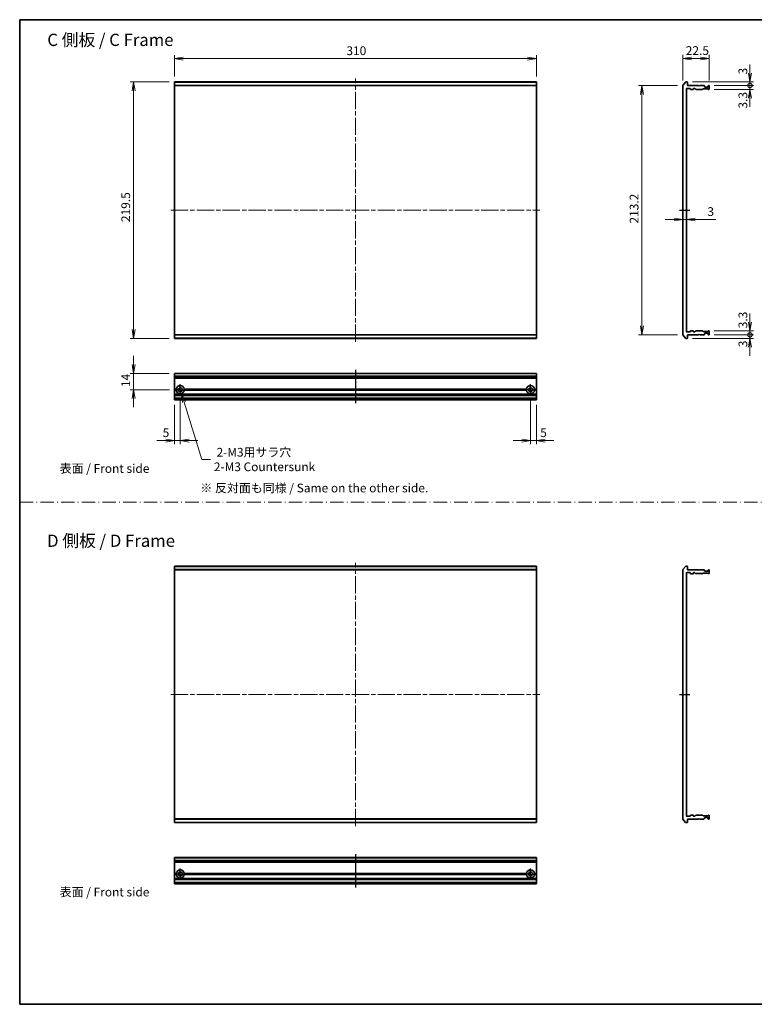
# Model space of a CAD drawing. Units: millimetres. Extents: x 36 to 8307, y 20 to 1425.
# Drawn here: x 2989 to 3618, y 20 to 863 of the extents above; entities that cross this region are included whole.
import ezdxf

# ---------------------------------------------------------------- set-up
doc = ezdxf.new("R2010")
doc.units = ezdxf.units.MM
doc.header["$LTSCALE"] = 2.5
for name, pattern in [('AM_ISO08W050', [18, 12, -1.5, 3, -1.5]), ('AM_ISO08W050x2', [9, 6, -0.75, 1.5, -0.75]), ('CHAIN', [0.3543, 0.2362, -0.0295, 0.0591, -0.0295]), ('DASH_DOT', [0.37, 0.24, -0.06, 0.01, -0.06])]:
    doc.linetypes.add(name, pattern=pattern)
doc.layers.get('Defpoints').update_dxf_attribs({"lineweight": 25})
for name, color, linetype, lineweight in [('AM_7', 4, 'AM_ISO08W050', 25), ('Border (ISO)', 7, 'Continuous', 35), ('Centerline (ISO)', 131, 'Continuous', 18), ('Dimension (ISO)', 7, 'Continuous', 18), ('Dimension (ISO) @ 1', 7, 'Continuous', 18), ('Sketch Geometry (ISO)', 7, 'Continuous', 18), ('Symbol (ISO)', 7, 'Continuous', 18), ('Visible (ISO)', 7, 'Continuous', 35), ('Visible Narrow (ISO)', 7, 'Continuous', 25)]:
    doc.layers.add(name, color=color, linetype=linetype, lineweight=lineweight)
doc.styles.add('Note Text (TK)', font='txt')
doc.dimstyles.new('Default - Method 1b (TK)', dxfattribs={"dimscale": 2.5, "dimtxt": 2.5, "dimasz": 2.5, "dimexe": 1, "dimexo": 1.5, "dimgap": 1, "dimtad": 1, "dimdsep": 46, "dimtxsty": 'Note Text (TK)', "dimblk": 'OPEN', "dimcen": 0.09, "dimdle": 5, "dimclrd": 100, "dimclre": 100, "dimclrt": 7, "dimadec": 1, "dimazin": 1, "dimtfac": 1, "dimtmove": 0, "dimatfit": 3, "dimldrblk": 'OPEN', "dimfxl": 1, "dimtolj": 1, "dimlwd": -1, "dimlwe": -1, "dimarcsym": 0})

# ---------------------------------------------------------------- blocks, each defined once
blk = doc.blocks.new('図面枠 tk図枠')
at = {"layer": 'Border (ISO)'}
for p, q in [((14.5, 289), (405.5, 289)), ((14.5, 289), (14.5, 8)), ((405.5, 289), (405.5, 8)), ((14.5, 8), (405.5, 8))]:
    blk.add_line(p, q, dxfattribs=at)
blk = doc.blocks.new('_Open')
at = {"color": 0, "linetype": 'ByBlock', "lineweight": -2}
for p, q in [((-1, 0.17), (0, 0)), ((-1, -0.17), (0, 0)), ((0, 0), (-1, 0))]:
    blk.add_line(p, q, dxfattribs=at)
blk = doc.blocks.new('*D114')
at = {"layer": 'Defpoints', "color": 0}
for p in [(3121.32, 809.78), (3086.32, 590.28), (3121.32, 590.28)]:
    blk.add_point(p, dxfattribs=at)
at = {"layer": 'Dimension (ISO)', "color": 100}
for p, q in [((3116.82, 809.78), (3083.32, 809.78)), ((3086.32, 802.28), (3086.32, 597.78)), ((3116.82, 590.28), (3083.32, 590.28))]:
    blk.add_line(p, q, dxfattribs=at)
at = {"layer": 'Dimension (ISO)', "color": 100, "xscale": 7.5, "yscale": 7.5, "zscale": 7.5}
for p, rotation in [((3086.32, 809.78), 90), ((3086.32, 590.28), 270)]:
    blk.add_blockref('_Open', p, dxfattribs=dict(at, rotation=rotation))
at = {"layer": 'Dimension (ISO)', "color": 7, "insert": (3079.57, 689.82), "char_height": 7.5, "attachment_point": 4, "rotation": 90, "style": 'Note Text (TK)'}
blk.add_mtext('\\A1;219.5', dxfattribs=at)
blk = doc.blocks.new('*D115')
at = {"layer": 'Defpoints', "color": 0}
for p in [(3431.32, 829.78), (3121.32, 809.89), (3431.32, 809.89)]:
    blk.add_point(p, dxfattribs=at)
at = {"layer": 'Dimension (ISO)', "color": 100}
for p, q in [((3121.32, 814.39), (3121.32, 832.78)), ((3128.82, 829.78), (3423.82, 829.78)), ((3431.32, 814.39), (3431.32, 832.78))]:
    blk.add_line(p, q, dxfattribs=at)
at = {"layer": 'Dimension (ISO)', "color": 100, "xscale": 7.5, "yscale": 7.5, "zscale": 7.5, "rotation": 180}
blk.add_blockref('_Open', (3121.32, 829.78), dxfattribs=at)
at = {"layer": 'Dimension (ISO)', "color": 100, "xscale": 7.5, "yscale": 7.5, "zscale": 7.5}
blk.add_blockref('_Open', (3431.32, 829.78), dxfattribs=at)
at = {"layer": 'Dimension (ISO)', "color": 7, "insert": (3268.61, 836.53), "char_height": 7.5, "attachment_point": 4, "style": 'Note Text (TK)'}
blk.add_mtext('\\A1;310', dxfattribs=at)
blk = doc.blocks.new('*D116')
at = {"layer": 'Defpoints', "color": 0}
for p in [(3579.3, 829.89), (3556.8, 806.67), (3579.3, 806.48)]:
    blk.add_point(p, dxfattribs=at)
at = {"layer": 'Dimension (ISO)', "color": 100}
for p, q in [((3556.8, 811.17), (3556.8, 832.89)), ((3564.3, 829.89), (3571.8, 829.89)), ((3579.3, 810.98), (3579.3, 832.89))]:
    blk.add_line(p, q, dxfattribs=at)
at = {"layer": 'Dimension (ISO)', "color": 100, "xscale": 7.5, "yscale": 7.5, "zscale": 7.5, "rotation": 180}
blk.add_blockref('_Open', (3556.8, 829.89), dxfattribs=at)
at = {"layer": 'Dimension (ISO)', "color": 100, "xscale": 7.5, "yscale": 7.5, "zscale": 7.5}
blk.add_blockref('_Open', (3579.3, 829.89), dxfattribs=at)
at = {"layer": 'Dimension (ISO)', "color": 7, "insert": (3559.32, 836.64), "char_height": 7.5, "attachment_point": 4, "style": 'Note Text (TK)'}
blk.add_mtext('\\A1;22.5', dxfattribs=at)
blk = doc.blocks.new('*D141')
at = {"layer": 'Defpoints', "color": 0}
for p in [(3556.8, 806.63), (3521.8, 593.43), (3556.8, 593.43)]:
    blk.add_point(p, dxfattribs=at)
at = {"layer": 'Dimension (ISO)', "color": 100}
for p, q in [((3552.3, 806.63), (3518.8, 806.63)), ((3521.8, 799.13), (3521.8, 600.93)), ((3552.3, 593.43), (3518.8, 593.43))]:
    blk.add_line(p, q, dxfattribs=at)
at = {"layer": 'Dimension (ISO)', "color": 100, "xscale": 7.5, "yscale": 7.5, "zscale": 7.5}
for p, rotation in [((3521.8, 806.63), 90), ((3521.8, 593.43), 270)]:
    blk.add_blockref('_Open', p, dxfattribs=dict(at, rotation=rotation))
at = {"layer": 'Dimension (ISO)', "color": 7, "insert": (3515.05, 688.57), "char_height": 7.5, "attachment_point": 4, "rotation": 90, "style": 'Note Text (TK)'}
blk.add_mtext('\\A1;213.2', dxfattribs=at)
blk = doc.blocks.new('*D142')
at = {"layer": 'Defpoints', "color": 0}
for p in [(3556.8, 692.04), (3559.8, 692.04), (3559.8, 691.39)]:
    blk.add_point(p, dxfattribs=at)
at = {"layer": 'Dimension (ISO)', "color": 100}
for p, q in [((3549.3, 692.04), (3541.8, 692.04)), ((3556.8, 692.04), (3559.8, 692.04)), ((3567.3, 692.04), (3585.15, 692.04))]:
    blk.add_line(p, q, dxfattribs=at)
at = {"layer": 'Dimension (ISO)', "color": 100, "xscale": 7.5, "yscale": 7.5, "zscale": 7.5}
blk.add_blockref('_Open', (3556.8, 692.04), dxfattribs=at)
at = {"layer": 'Dimension (ISO)', "color": 100, "xscale": 7.5, "yscale": 7.5, "zscale": 7.5, "rotation": 180}
blk.add_blockref('_Open', (3559.8, 692.04), dxfattribs=at)
at = {"layer": 'Dimension (ISO)', "color": 7, "insert": (3577.8, 698.79), "char_height": 7.5, "attachment_point": 4, "style": 'Note Text (TK)'}
blk.add_mtext('\\A1;3', dxfattribs=at)
blk = doc.blocks.new('_DotSmall')
at = {"color": 0, "linetype": 'ByBlock', "const_width": 0.5}
blk.add_lwpolyline([(-0.0625, 0, 1), (0.0625, 0, 1)], format="xyb", close=True, dxfattribs=at)
blk = doc.blocks.new('*D143')
at = {"layer": 'Defpoints', "color": 0}
for p in [(3560.5, 809.78), (3614.3, 809.78), (3579, 806.78)]:
    blk.add_point(p, dxfattribs=at)
at = {"layer": 'Dimension (ISO)', "color": 100}
for p, q in [((3614.3, 817.28), (3614.3, 824.78)), ((3565, 809.78), (3617.3, 809.78)), ((3614.3, 806.78), (3614.3, 809.78)), ((3583.5, 806.78), (3617.3, 806.78)), ((3614.3, 806.78), (3614.3, 799.28))]:
    blk.add_line(p, q, dxfattribs=at)
at = {"layer": 'Dimension (ISO)', "color": 100, "xscale": 7.5, "yscale": 7.5, "zscale": 7.5}
for name, p, rotation in [('_Open', (3614.3, 809.78), 270), ('_DotSmall', (3614.3, 806.78), 90)]:
    blk.add_blockref(name, p, dxfattribs=dict(at, rotation=rotation))
at = {"layer": 'Dimension (ISO)', "color": 7, "insert": (3608.25, 816.18), "char_height": 7.5, "attachment_point": 4, "rotation": 90, "style": 'Note Text (TK)'}
blk.add_mtext('\\A1;3', dxfattribs=at)
blk = doc.blocks.new('*D144')
at = {"layer": 'Defpoints', "color": 0}
for p in [(3579, 806.78), (3579, 803.48), (3614.3, 806.78)]:
    blk.add_point(p, dxfattribs=at)
at = {"layer": 'Dimension (ISO)', "color": 100}
for p, q in [((3614.3, 806.78), (3614.3, 814.28)), ((3583.5, 806.78), (3617.3, 806.78)), ((3583.5, 803.48), (3617.3, 803.48)), ((3614.3, 803.48), (3614.3, 806.78)), ((3614.3, 795.98), (3614.3, 788.48))]:
    blk.add_line(p, q, dxfattribs=at)
at = {"layer": 'Dimension (ISO)', "color": 100, "xscale": 7.5, "yscale": 7.5, "zscale": 7.5}
for name, p, rotation in [('_DotSmall', (3614.3, 806.78), 270), ('_Open', (3614.3, 803.48), 90)]:
    blk.add_blockref(name, p, dxfattribs=dict(at, rotation=rotation))
at = {"layer": 'Dimension (ISO)', "color": 7, "insert": (3608.25, 787.03), "char_height": 7.5, "attachment_point": 4, "rotation": 90, "style": 'Note Text (TK)'}
blk.add_mtext('\\A1;3.3', dxfattribs=at)
blk = doc.blocks.new('*D145')
at = {"layer": 'Defpoints', "color": 0}
for p in [(3560.5, 590.28), (3579, 593.28), (3614.3, 590.28)]:
    blk.add_point(p, dxfattribs=at)
at = {"layer": 'Dimension (ISO)', "color": 100}
for p, q in [((3614.3, 593.28), (3614.3, 600.78)), ((3565, 590.28), (3617.3, 590.28)), ((3583.5, 593.28), (3617.3, 593.28)), ((3614.3, 593.28), (3614.3, 590.28)), ((3614.3, 582.78), (3614.3, 575.28))]:
    blk.add_line(p, q, dxfattribs=at)
at = {"layer": 'Dimension (ISO)', "color": 100, "xscale": 7.5, "yscale": 7.5, "zscale": 7.5}
for name, p, rotation in [('_DotSmall', (3614.3, 593.28), 270), ('_Open', (3614.3, 590.28), 90)]:
    blk.add_blockref(name, p, dxfattribs=dict(at, rotation=rotation))
at = {"layer": 'Dimension (ISO)', "color": 7, "insert": (3608.25, 582.68), "char_height": 7.5, "attachment_point": 4, "rotation": 90, "style": 'Note Text (TK)'}
blk.add_mtext('\\A1;3', dxfattribs=at)
blk = doc.blocks.new('*D146')
at = {"layer": 'Defpoints', "color": 0}
for p in [(3579, 596.58), (3579, 593.28), (3614.3, 593.28)]:
    blk.add_point(p, dxfattribs=at)
at = {"layer": 'Dimension (ISO)', "color": 100}
for p, q in [((3614.3, 604.08), (3614.3, 611.58)), ((3583.5, 596.58), (3617.3, 596.58)), ((3583.5, 593.28), (3617.3, 593.28)), ((3614.3, 596.58), (3614.3, 593.28)), ((3614.3, 593.28), (3614.3, 585.78))]:
    blk.add_line(p, q, dxfattribs=at)
at = {"layer": 'Dimension (ISO)', "color": 100, "xscale": 7.5, "yscale": 7.5, "zscale": 7.5}
for name, p, rotation in [('_Open', (3614.3, 596.58), 270), ('_DotSmall', (3614.3, 593.28), 90)]:
    blk.add_blockref(name, p, dxfattribs=dict(at, rotation=rotation))
at = {"layer": 'Dimension (ISO)', "color": 7, "insert": (3608.25, 598.92), "char_height": 7.5, "attachment_point": 4, "rotation": 90, "style": 'Note Text (TK)'}
blk.add_mtext('\\A1;3.3', dxfattribs=at)
blk = doc.blocks.new('*D147')
at = {"layer": 'Defpoints', "color": 0}
for p in [(3121.32, 560.28), (3086.32, 546.28), (3121.62, 546.28)]:
    blk.add_point(p, dxfattribs=at)
at = {"layer": 'Dimension (ISO)', "color": 100}
for p, q in [((3086.32, 567.78), (3086.32, 575.28)), ((3116.82, 560.28), (3083.32, 560.28)), ((3086.32, 560.28), (3086.32, 546.28)), ((3117.12, 546.28), (3083.32, 546.28)), ((3086.32, 538.78), (3086.32, 531.28))]:
    blk.add_line(p, q, dxfattribs=at)
at = {"layer": 'Dimension (ISO)', "color": 100, "xscale": 7.5, "yscale": 7.5, "zscale": 7.5}
for p, rotation in [((3086.32, 560.28), 270), ((3086.32, 546.28), 90)]:
    blk.add_blockref('_Open', p, dxfattribs=dict(at, rotation=rotation))
at = {"layer": 'Dimension (ISO)', "color": 7, "insert": (3079.57, 548.57), "char_height": 7.5, "attachment_point": 4, "rotation": 90, "style": 'Note Text (TK)'}
blk.add_mtext('\\A1;14', dxfattribs=at)
blk = doc.blocks.new('*D148')
at = {"layer": 'Defpoints', "color": 0}
for p in [(3126.32, 541.58), (3121.32, 537.78), (3121.32, 502.78)]:
    blk.add_point(p, dxfattribs=at)
at = {"layer": 'Dimension (ISO)', "color": 100}
for p, q in [((3121.32, 533.28), (3121.32, 499.78)), ((3126.32, 537.08), (3126.32, 499.78)), ((3113.82, 502.78), (3106.32, 502.78)), ((3126.32, 502.78), (3121.32, 502.78)), ((3133.82, 502.78), (3141.32, 502.78))]:
    blk.add_line(p, q, dxfattribs=at)
at = {"layer": 'Dimension (ISO)', "color": 100, "xscale": 7.5, "yscale": 7.5, "zscale": 7.5}
blk.add_blockref('_Open', (3121.32, 502.78), dxfattribs=at)
at = {"layer": 'Dimension (ISO)', "color": 100, "xscale": 7.5, "yscale": 7.5, "zscale": 7.5, "rotation": 180}
blk.add_blockref('_Open', (3126.32, 502.78), dxfattribs=at)
at = {"layer": 'Dimension (ISO)', "color": 7, "insert": (3111.22, 509.53), "char_height": 7.5, "attachment_point": 4, "style": 'Note Text (TK)'}
blk.add_mtext('\\A1;5', dxfattribs=at)
blk = doc.blocks.new('*D149')
at = {"layer": 'Defpoints', "color": 0}
for p in [(3426.32, 541.58), (3431.32, 537.78), (3426.32, 502.78)]:
    blk.add_point(p, dxfattribs=at)
at = {"layer": 'Dimension (ISO)', "color": 100}
for p, q in [((3426.32, 537.08), (3426.32, 499.78)), ((3431.32, 533.28), (3431.32, 499.78)), ((3418.82, 502.78), (3411.32, 502.78)), ((3431.32, 502.78), (3426.32, 502.78)), ((3438.82, 502.78), (3446.32, 502.78))]:
    blk.add_line(p, q, dxfattribs=at)
at = {"layer": 'Dimension (ISO)', "color": 100, "xscale": 7.5, "yscale": 7.5, "zscale": 7.5}
blk.add_blockref('_Open', (3426.32, 502.78), dxfattribs=at)
at = {"layer": 'Dimension (ISO)', "color": 100, "xscale": 7.5, "yscale": 7.5, "zscale": 7.5, "rotation": 180}
blk.add_blockref('_Open', (3431.32, 502.78), dxfattribs=at)
at = {"layer": 'Dimension (ISO)', "color": 7, "insert": (3434.62, 509.53), "char_height": 7.5, "attachment_point": 4, "style": 'Note Text (TK)'}
blk.add_mtext('\\A1;5', dxfattribs=at)
blk = doc.blocks.new('*D150')
at = {"layer": 'Defpoints', "color": 0}
for p in [(3126.32, 546.28), (3127.35, 542.93)]:
    blk.add_point(p, dxfattribs=at)
at = {"layer": 'Dimension (ISO)', "color": 100}
for p, q in [((3144.64, 486.54), (3129.55, 535.76)), ((3152.14, 486.54), (3144.64, 486.54))]:
    blk.add_line(p, q, dxfattribs=at)
at = {"layer": 'Dimension (ISO)', "color": 100, "xscale": 7.5, "yscale": 7.5, "zscale": 7.5, "rotation": 107.0535228742654}
blk.add_blockref('_Open', (3127.35, 542.93), dxfattribs=at)
at = {"layer": 'Dimension (ISO)', "color": 7, "insert": (3155.14, 486.54), "char_height": 7.5, "attachment_point": 4, "style": 'Note Text (TK)'}
blk.add_mtext('\\A1; \\fＭＳ Ｐゴシック|b0|i0;{\\H7.4700;2-M3用サラ穴\\P}\\fＭＳ Ｐゴシック|b0|i0;{\\H7.4700;2-M3 Countersunk}', dxfattribs=at)

msp = doc.modelspace()

# ---------------------------------------------------------------- linework, layer by layer
at = {"layer": 'AM_7', "linetype": 'AM_ISO08W050x2'}
for p, q in [((3553.8048, 700.0299), (3562.8048, 700.0299)), ((3126.3192, 546.2799), (3126.3192, 550.9799)), ((3426.3192, 546.2799), (3426.3192, 550.9799)), ((3126.3192, 546.2799), (3121.6192, 546.2799)), ((3126.3192, 546.2799), (3131.0192, 546.2799)), ((3126.3192, 546.2799), (3126.3192, 541.5799)), ((3426.3192, 546.2799), (3421.6192, 546.2799)), ((3426.3192, 546.2799), (3431.0192, 546.2799)), ((3426.3192, 546.2799), (3426.3192, 541.5799)), ((3553.8048, 285.4248), (3562.8048, 285.4248)), ((3126.3192, 131.6748), (3126.3192, 136.3748)), ((3426.3192, 131.6748), (3426.3192, 136.3748)), ((3126.3192, 131.6748), (3121.6192, 131.6748)), ((3126.3192, 131.6748), (3131.0192, 131.6748)), ((3126.3192, 131.6748), (3126.3192, 126.9748)), ((3426.3192, 131.6748), (3421.6192, 131.6748)), ((3426.3192, 131.6748), (3431.0192, 131.6748)), ((3426.3192, 131.6748), (3426.3192, 126.9748))]:
    msp.add_line(p, q, dxfattribs=at)
at = {"layer": 'AM_7'}
for p, q in [((3276.3192, 563.2799), (3276.3192, 534.7799)), ((3276.3192, 148.6748), (3276.3192, 120.1748))]:
    msp.add_line(p, q, dxfattribs=at)
at = {"layer": 'Centerline (ISO)', "linetype": 'CHAIN', "ltscale": 25}
for p, q in [((3276.3192, 587.2799), (3276.3192, 812.7799)), ((3118.3192, 700.0299), (3434.3192, 700.0299)), ((3276.3192, 172.6748), (3276.3192, 398.1748)), ((3118.3192, 285.4248), (3434.3192, 285.4248))]:
    msp.add_line(p, q, dxfattribs=at)
at = {"layer": 'Sketch Geometry (ISO)', "color": 4, "linetype": 'DASH_DOT', "lineweight": 18, "ltscale": 19.164619}
msp.add_line((2988.7495, 450.0299), (4158.7495, 450.0299), dxfattribs=at)
at = {"layer": 'Visible (ISO)'}
for p, q in [((3121.3192, 809.6719), (3121.3192, 809.7799)), ((3431.3192, 809.7799), (3121.3192, 809.7799)), ((3121.3192, 809.6719), (3121.3192, 806.8633)), ((3431.3192, 809.7799), (3431.3192, 809.6719)), ((3431.3192, 806.8633), (3431.3192, 809.6719)), ((3556.8743, 806.8633), (3559.2148, 809.6719)), ((3560.5048, 809.7799), (3559.4453, 809.7799)), ((3560.8048, 806.7799), (3560.8048, 809.4799)), ((3121.3192, 806.6713), (3121.3192, 806.8633)), ((3121.3192, 593.3885), (3121.3192, 806.6713)), ((3431.3192, 806.8633), (3431.3192, 806.6713)), ((3431.3192, 806.6713), (3431.3192, 593.3885)), ((3556.8048, 806.6713), (3556.8048, 593.3885)), ((3559.8048, 596.0799), (3559.8048, 803.9799)), ((3560.1048, 804.2799), (3563.0048, 804.2799)), ((3570.3048, 806.7799), (3560.8048, 806.7799)), ((3563.3048, 803.9799), (3563.3048, 803.5799)), ((3563.6048, 803.2799), (3565.5048, 803.2799)), ((3565.8048, 803.5799), (3565.8048, 803.9799)), ((3566.1048, 804.2799), (3566.9305, 804.2799)), ((3567.7669, 803.5678), (3567.1426, 804.192)), ((3567.979, 803.4799), (3573.6305, 803.4799)), ((3570.8048, 806.2799), (3570.3048, 806.7799)), ((3571.3048, 806.7799), (3570.8048, 806.2799)), ((3574.6805, 806.7799), (3571.3048, 806.7799)), ((3574.1669, 803.892), (3573.8426, 803.5678)), ((3574.379, 803.9799), (3577.8805, 803.9799)), ((3574.8926, 806.692), (3575.2169, 806.3678)), ((3575.3048, 805.7799), (3575.3048, 806.1556)), ((3578.0048, 805.4799), (3575.6048, 805.4799)), ((3578.4169, 803.5678), (3578.0926, 803.892)), ((3578.3048, 806.1556), (3578.3048, 805.7799)), ((3578.3926, 806.3678), (3578.7169, 806.692)), ((3578.629, 803.4799), (3579.0048, 803.4799)), ((3579.0048, 806.7799), (3578.929, 806.7799)), ((3579.3048, 803.7799), (3579.3048, 806.4799)), ((3121.3192, 593.1965), (3121.3192, 593.3885)), ((3121.3192, 593.1965), (3121.3192, 590.3878)), ((3121.3192, 590.2799), (3121.3192, 590.3878)), ((3121.3192, 590.2799), (3431.3192, 590.2799)), ((3431.3192, 593.3885), (3431.3192, 593.1965)), ((3431.3192, 590.3878), (3431.3192, 593.1965)), ((3431.3192, 590.3878), (3431.3192, 590.2799)), ((3559.2148, 590.3878), (3556.8743, 593.1965)), ((3559.4453, 590.2799), (3560.5048, 590.2799)), ((3563.0048, 595.7799), (3560.1048, 595.7799)), ((3560.8048, 590.5799), (3560.8048, 593.2799)), ((3560.8048, 593.2799), (3570.3048, 593.2799)), ((3563.3048, 596.4799), (3563.3048, 596.0799)), ((3565.5048, 596.7799), (3563.6048, 596.7799)), ((3565.8048, 596.0799), (3565.8048, 596.4799)), ((3566.9305, 595.7799), (3566.1048, 595.7799)), ((3567.1426, 595.8678), (3567.7669, 596.492)), ((3573.6305, 596.5799), (3567.979, 596.5799)), ((3570.3048, 593.2799), (3570.8048, 593.7799)), ((3570.8048, 593.7799), (3571.3048, 593.2799)), ((3571.3048, 593.2799), (3574.6805, 593.2799)), ((3573.8426, 596.492), (3574.1669, 596.1678)), ((3577.8805, 596.0799), (3574.379, 596.0799)), ((3575.2169, 593.692), (3574.8926, 593.3678)), ((3575.3048, 593.9042), (3575.3048, 594.2799)), ((3575.6048, 594.5799), (3578.0048, 594.5799)), ((3578.0926, 596.1678), (3578.4169, 596.492)), ((3578.3048, 594.2799), (3578.3048, 593.9042)), ((3578.7169, 593.3678), (3578.3926, 593.692)), ((3578.629, 596.5799), (3579.0048, 596.5799)), ((3578.929, 593.2799), (3579.0048, 593.2799)), ((3579.3048, 593.5799), (3579.3048, 596.2799)), ((3121.3192, 560.2104), (3121.3192, 560.2799)), ((3431.3192, 560.2799), (3121.3192, 560.2799)), ((3121.3192, 560.2104), (3121.3192, 557.8698)), ((3121.3192, 557.6394), (3121.3192, 557.8698)), ((3121.3192, 556.5799), (3121.3192, 557.6394)), ((3121.3192, 556.2799), (3121.3192, 556.5799)), ((3431.3192, 560.2799), (3431.3192, 560.2104)), ((3431.3192, 557.8698), (3431.3192, 560.2104)), ((3431.3192, 557.8698), (3431.3192, 557.6394)), ((3431.3192, 557.6394), (3431.3192, 556.5799)), ((3431.3192, 556.5799), (3431.3192, 556.2799)), ((3121.3192, 556.2799), (3431.3192, 556.2799)), ((3121.3192, 546.7799), (3121.3192, 556.2799)), ((3431.3192, 556.2799), (3431.3192, 546.7799)), ((3121.3192, 546.2799), (3121.3192, 546.7799)), ((3121.3192, 546.7799), (3122.8551, 546.7799)), ((3121.3192, 545.7799), (3121.3192, 546.2799)), ((3123.3192, 546.2799), (3121.3192, 546.2799)), ((3121.3192, 542.4042), (3121.3192, 545.7799)), ((3122.8551, 545.7799), (3121.3192, 545.7799)), ((3121.3192, 542.192), (3121.3192, 542.4042)), ((3121.3192, 542.192), (3121.3192, 541.8678)), ((3121.3192, 541.7799), (3121.3192, 541.8678)), ((3121.3192, 541.7799), (3121.3192, 541.4799)), ((3121.3192, 541.7799), (3431.3192, 541.7799)), ((3121.3192, 539.0799), (3121.3192, 541.4799)), ((3423.3192, 546.2799), (3129.3192, 546.2799)), ((3129.7833, 546.7799), (3422.8551, 546.7799)), ((3422.8551, 545.7799), (3129.7833, 545.7799)), ((3431.3192, 546.2799), (3429.3192, 546.2799)), ((3429.7833, 546.7799), (3431.3192, 546.7799)), ((3431.3192, 545.7799), (3429.7833, 545.7799)), ((3431.3192, 546.7799), (3431.3192, 546.2799)), ((3431.3192, 546.2799), (3431.3192, 545.7799)), ((3431.3192, 545.7799), (3431.3192, 542.4042)), ((3431.3192, 542.4042), (3431.3192, 542.192)), ((3431.3192, 541.8678), (3431.3192, 542.192)), ((3431.3192, 541.8678), (3431.3192, 541.7799)), ((3431.3192, 541.4799), (3431.3192, 541.7799)), ((3431.3192, 541.4799), (3431.3192, 539.0799)), ((3121.3192, 539.0799), (3121.3192, 538.7799)), ((3121.3192, 538.692), (3121.3192, 538.7799)), ((3431.3192, 538.7799), (3121.3192, 538.7799)), ((3121.3192, 538.692), (3121.3192, 538.3678)), ((3121.3192, 538.1556), (3121.3192, 538.3678)), ((3121.3192, 538.0799), (3121.3192, 538.1556)), ((3121.3192, 537.7799), (3121.3192, 538.0799)), ((3121.3192, 537.7799), (3431.3192, 537.7799)), ((3431.3192, 538.7799), (3431.3192, 539.0799)), ((3431.3192, 538.7799), (3431.3192, 538.692)), ((3431.3192, 538.3678), (3431.3192, 538.692)), ((3431.3192, 538.3678), (3431.3192, 538.1556)), ((3431.3192, 538.1556), (3431.3192, 538.0799)), ((3431.3192, 538.0799), (3431.3192, 537.7799)), ((3121.3192, 395.0668), (3121.3192, 395.1748)), ((3431.3192, 395.1748), (3121.3192, 395.1748)), ((3121.3192, 395.0668), (3121.3192, 392.2582)), ((3121.3192, 392.0661), (3121.3192, 392.2582)), ((3121.3192, 178.7834), (3121.3192, 392.0661)), ((3431.3192, 395.1748), (3431.3192, 395.0668)), ((3431.3192, 392.2582), (3431.3192, 395.0668)), ((3431.3192, 392.2582), (3431.3192, 392.0661)), ((3431.3192, 392.0661), (3431.3192, 178.7834)), ((3556.8048, 392.0661), (3556.8048, 178.7834)), ((3556.8743, 392.2582), (3559.2148, 395.0668)), ((3560.5048, 395.1748), (3559.4453, 395.1748)), ((3559.8048, 181.4748), (3559.8048, 389.3748)), ((3560.1048, 389.6748), (3563.0048, 389.6748)), ((3560.8048, 392.1748), (3560.8048, 394.8748)), ((3570.3048, 392.1748), (3560.8048, 392.1748)), ((3563.3048, 389.3748), (3563.3048, 388.9748)), ((3563.6048, 388.6748), (3565.5048, 388.6748)), ((3565.8048, 388.9748), (3565.8048, 389.3748)), ((3566.1048, 389.6748), (3566.9305, 389.6748)), ((3567.7669, 388.9626), (3567.1426, 389.5869)), ((3567.979, 388.8748), (3573.6305, 388.8748)), ((3570.8048, 391.6748), (3570.3048, 392.1748)), ((3571.3048, 392.1748), (3570.8048, 391.6748)), ((3574.6805, 392.1748), (3571.3048, 392.1748)), ((3574.1669, 389.2869), (3573.8426, 388.9626)), ((3574.379, 389.3748), (3577.8805, 389.3748)), ((3574.8926, 392.0869), (3575.2169, 391.7626)), ((3575.3048, 391.1748), (3575.3048, 391.5505)), ((3578.0048, 390.8748), (3575.6048, 390.8748)), ((3578.4169, 388.9626), (3578.0926, 389.2869)), ((3578.3048, 391.5505), (3578.3048, 391.1748)), ((3578.3926, 391.7626), (3578.7169, 392.0869)), ((3578.629, 388.8748), (3579.0048, 388.8748)), ((3579.0048, 392.1748), (3578.929, 392.1748)), ((3579.3048, 389.1748), (3579.3048, 391.8748)), ((3121.3192, 178.5913), (3121.3192, 178.7834)), ((3121.3192, 178.5913), (3121.3192, 175.7827)), ((3431.3192, 178.7834), (3431.3192, 178.5913)), ((3431.3192, 175.7827), (3431.3192, 178.5913)), ((3559.2148, 175.7827), (3556.8743, 178.5913)), ((3563.0048, 181.1748), (3560.1048, 181.1748)), ((3560.8048, 175.9748), (3560.8048, 178.6748)), ((3560.8048, 178.6748), (3570.3048, 178.6748)), ((3563.3048, 181.8748), (3563.3048, 181.4748)), ((3565.5048, 182.1748), (3563.6048, 182.1748)), ((3565.8048, 181.4748), (3565.8048, 181.8748)), ((3566.9305, 181.1748), (3566.1048, 181.1748)), ((3567.1426, 181.2626), (3567.7669, 181.8869)), ((3573.6305, 181.9748), (3567.979, 181.9748)), ((3570.3048, 178.6748), (3570.8048, 179.1748)), ((3570.8048, 179.1748), (3571.3048, 178.6748)), ((3571.3048, 178.6748), (3574.6805, 178.6748)), ((3573.8426, 181.8869), (3574.1669, 181.5626)), ((3577.8805, 181.4748), (3574.379, 181.4748)), ((3575.2169, 179.0869), (3574.8926, 178.7626)), ((3575.3048, 179.299), (3575.3048, 179.6748)), ((3575.6048, 179.9748), (3578.0048, 179.9748)), ((3578.0926, 181.5626), (3578.4169, 181.8869)), ((3578.3048, 179.6748), (3578.3048, 179.299)), ((3578.7169, 178.7626), (3578.3926, 179.0869)), ((3578.629, 181.9748), (3579.0048, 181.9748)), ((3578.929, 178.6748), (3579.0048, 178.6748)), ((3579.3048, 178.9748), (3579.3048, 181.6748)), ((3121.3192, 175.6748), (3121.3192, 175.7827)), ((3121.3192, 175.6748), (3431.3192, 175.6748)), ((3431.3192, 175.7827), (3431.3192, 175.6748)), ((3559.4453, 175.6748), (3560.5048, 175.6748)), ((3121.3192, 145.6052), (3121.3192, 145.6748)), ((3431.3192, 145.6748), (3121.3192, 145.6748)), ((3121.3192, 145.6052), (3121.3192, 143.2647)), ((3431.3192, 145.6748), (3431.3192, 145.6052)), ((3431.3192, 143.2647), (3431.3192, 145.6052)), ((3121.3192, 143.0342), (3121.3192, 143.2647)), ((3121.3192, 141.9748), (3121.3192, 143.0342)), ((3121.3192, 141.6748), (3121.3192, 141.9748)), ((3121.3192, 141.6748), (3431.3192, 141.6748)), ((3121.3192, 132.1748), (3121.3192, 141.6748)), ((3431.3192, 143.2647), (3431.3192, 143.0342)), ((3431.3192, 143.0342), (3431.3192, 141.9748)), ((3431.3192, 141.9748), (3431.3192, 141.6748)), ((3431.3192, 141.6748), (3431.3192, 132.1748)), ((3121.3192, 131.6748), (3121.3192, 132.1748)), ((3121.3192, 132.1748), (3122.8551, 132.1748)), ((3121.3192, 131.1748), (3121.3192, 131.6748)), ((3123.3192, 131.6748), (3121.3192, 131.6748)), ((3121.3192, 127.799), (3121.3192, 131.1748)), ((3122.8551, 131.1748), (3121.3192, 131.1748)), ((3121.3192, 127.5869), (3121.3192, 127.799)), ((3121.3192, 127.5869), (3121.3192, 127.2626)), ((3121.3192, 127.1748), (3121.3192, 127.2626)), ((3121.3192, 127.1748), (3121.3192, 126.8748)), ((3121.3192, 127.1748), (3431.3192, 127.1748)), ((3121.3192, 124.4748), (3121.3192, 126.8748)), ((3423.3192, 131.6748), (3129.3192, 131.6748)), ((3129.7833, 132.1748), (3422.8551, 132.1748)), ((3422.8551, 131.1748), (3129.7833, 131.1748)), ((3431.3192, 131.6748), (3429.3192, 131.6748)), ((3429.7833, 132.1748), (3431.3192, 132.1748)), ((3431.3192, 131.1748), (3429.7833, 131.1748)), ((3431.3192, 132.1748), (3431.3192, 131.6748)), ((3431.3192, 131.6748), (3431.3192, 131.1748)), ((3431.3192, 131.1748), (3431.3192, 127.799)), ((3431.3192, 127.799), (3431.3192, 127.5869)), ((3431.3192, 127.2626), (3431.3192, 127.5869)), ((3431.3192, 127.2626), (3431.3192, 127.1748)), ((3431.3192, 126.8748), (3431.3192, 127.1748)), ((3431.3192, 126.8748), (3431.3192, 124.4748)), ((3121.3192, 124.4748), (3121.3192, 124.1748)), ((3121.3192, 124.0869), (3121.3192, 124.1748)), ((3431.3192, 124.1748), (3121.3192, 124.1748)), ((3121.3192, 124.0869), (3121.3192, 123.7626)), ((3121.3192, 123.5505), (3121.3192, 123.7626)), ((3121.3192, 123.4748), (3121.3192, 123.5505)), ((3121.3192, 123.1748), (3121.3192, 123.4748)), ((3121.3192, 123.1748), (3431.3192, 123.1748)), ((3431.3192, 124.1748), (3431.3192, 124.4748)), ((3431.3192, 124.1748), (3431.3192, 124.0869)), ((3431.3192, 123.7626), (3431.3192, 124.0869)), ((3431.3192, 123.7626), (3431.3192, 123.5505)), ((3431.3192, 123.5505), (3431.3192, 123.4748)), ((3431.3192, 123.4748), (3431.3192, 123.1748))]:
    msp.add_line(p, q, dxfattribs=at)
for centre in [(3126.3192, 546.2799), (3426.3192, 546.2799), (3126.3192, 131.6748), (3426.3192, 131.6748)]:
    msp.add_circle(centre, 1.7, dxfattribs=at)
for centre, radius, start, end in [((3559.4453, 809.4799), 0.3, 90, 140.1944289), ((3560.5048, 809.4799), 0.3, 0, 90), ((3557.1048, 806.6713), 0.3, 140.1944289, 180), ((3560.1048, 803.9799), 0.3, 90, 180), ((3563.0048, 803.9799), 0.3, 0, 90), ((3563.6048, 803.5799), 0.3, 180, 270), ((3565.5048, 803.5799), 0.3, 270, 0), ((3566.1048, 803.9799), 0.3, 90, 180), ((3566.9305, 803.9799), 0.3, 45, 90), ((3567.979, 803.7799), 0.3, 225, 270), ((3573.6305, 803.7799), 0.3, 270, 315), ((3574.379, 803.6799), 0.3, 90, 135), ((3574.6805, 806.4799), 0.3, 45, 90), ((3575.0048, 806.1556), 0.3, 0, 45), ((3575.6048, 805.7799), 0.3, 180, 270), ((3577.8805, 803.6799), 0.3, 45, 90), ((3578.0048, 805.7799), 0.3, 270, 0), ((3578.6048, 806.1556), 0.3, 135, 180), ((3578.629, 803.7799), 0.3, 225, 270), ((3578.929, 806.4799), 0.3, 90, 135), ((3579.0048, 806.4799), 0.3, 0, 90), ((3579.0048, 803.7799), 0.3, 270, 0), ((3557.1048, 593.3885), 0.3, 180, 219.8055711), ((3559.4453, 590.5799), 0.3, 219.8055711, 270), ((3560.1048, 596.0799), 0.3, 180, 270), ((3560.5048, 590.5799), 0.3, 270, 0), ((3563.0048, 596.0799), 0.3, 270, 0), ((3563.6048, 596.4799), 0.3, 90, 180), ((3565.5048, 596.4799), 0.3, 0, 90), ((3566.1048, 596.0799), 0.3, 180, 270), ((3566.9305, 596.0799), 0.3, 270, 315), ((3567.979, 596.2799), 0.3, 90, 135), ((3573.6305, 596.2799), 0.3, 45, 90), ((3574.379, 596.3799), 0.3, 225, 270), ((3574.6805, 593.5799), 0.3, 270, 315), ((3575.0048, 593.9042), 0.3, 315, 0), ((3575.6048, 594.2799), 0.3, 90, 180), ((3577.8805, 596.3799), 0.3, 270, 315), ((3578.0048, 594.2799), 0.3, 0, 90), ((3578.6048, 593.9042), 0.3, 180, 225), ((3578.629, 596.2799), 0.3, 90, 135), ((3578.929, 593.5799), 0.3, 225, 270), ((3579.0048, 596.2799), 0.3, 0, 90), ((3579.0048, 593.5799), 0.3, 270, 0), ((3126.3192, 546.2799), 3.5, 8.2132107, 171.7867893), ((3426.3192, 546.2799), 3.5, 8.2132107, 171.7867893), ((3126.3192, 546.2799), 3.5, 188.2132107, 351.7867893), ((3426.3192, 546.2799), 3.5, 188.2132107, 351.7867893), ((3557.1048, 392.0661), 0.3, 140.1944289, 180), ((3559.4453, 394.8748), 0.3, 90, 140.1944289), ((3560.1048, 389.3748), 0.3, 90, 180), ((3560.5048, 394.8748), 0.3, 0, 90), ((3563.0048, 389.3748), 0.3, 0, 90), ((3563.6048, 388.9748), 0.3, 180, 270), ((3565.5048, 388.9748), 0.3, 270, 0), ((3566.1048, 389.3748), 0.3, 90, 180), ((3566.9305, 389.3748), 0.3, 45, 90), ((3567.979, 389.1748), 0.3, 225, 270), ((3573.6305, 389.1748), 0.3, 270, 315), ((3574.379, 389.0748), 0.3, 90, 135), ((3574.6805, 391.8748), 0.3, 45, 90), ((3575.0048, 391.5505), 0.3, 0, 45), ((3575.6048, 391.1748), 0.3, 180, 270), ((3577.8805, 389.0748), 0.3, 45, 90), ((3578.0048, 391.1748), 0.3, 270, 0), ((3578.6048, 391.5505), 0.3, 135, 180), ((3578.629, 389.1748), 0.3, 225, 270), ((3578.929, 391.8748), 0.3, 90, 135), ((3579.0048, 391.8748), 0.3, 0, 90), ((3579.0048, 389.1748), 0.3, 270, 0), ((3557.1048, 178.7834), 0.3, 180, 219.8055711), ((3560.1048, 181.4748), 0.3, 180, 270), ((3563.0048, 181.4748), 0.3, 270, 0), ((3563.6048, 181.8748), 0.3, 90, 180), ((3565.5048, 181.8748), 0.3, 0, 90), ((3566.1048, 181.4748), 0.3, 180, 270), ((3566.9305, 181.4748), 0.3, 270, 315), ((3567.979, 181.6748), 0.3, 90, 135), ((3573.6305, 181.6748), 0.3, 45, 90), ((3574.379, 181.7748), 0.3, 225, 270), ((3574.6805, 178.9748), 0.3, 270, 315), ((3575.0048, 179.299), 0.3, 315, 0), ((3575.6048, 179.6748), 0.3, 90, 180), ((3577.8805, 181.7748), 0.3, 270, 315), ((3578.0048, 179.6748), 0.3, 0, 90), ((3578.6048, 179.299), 0.3, 180, 225), ((3578.629, 181.6748), 0.3, 90, 135), ((3578.929, 178.9748), 0.3, 225, 270), ((3579.0048, 181.6748), 0.3, 0, 90), ((3579.0048, 178.9748), 0.3, 270, 0), ((3559.4453, 175.9748), 0.3, 219.8055711, 270), ((3560.5048, 175.9748), 0.3, 270, 0), ((3126.3192, 131.6748), 3.5, 8.2132107, 171.7867893), ((3426.3192, 131.6748), 3.5, 8.2132107, 171.7867893), ((3126.3192, 131.6748), 3.5, 188.2132107, 351.7867893), ((3426.3192, 131.6748), 3.5, 188.2132107, 351.7867893)]:
    msp.add_arc(centre, radius, start, end, dxfattribs=at)
for points in [[(3123.3192, 546.2799), (3123.0871, 546.5119), (3122.8551, 546.7799)], [(3122.8551, 545.7799), (3123.0871, 546.0478), (3123.3192, 546.2799)], [(3129.7833, 546.7799), (3129.5512, 546.5119), (3129.3192, 546.2799)], [(3129.3192, 546.2799), (3129.5512, 546.0478), (3129.7833, 545.7799)], [(3423.3192, 546.2799), (3423.0871, 546.5119), (3422.8551, 546.7799)], [(3422.8551, 545.7799), (3423.0871, 546.0478), (3423.3192, 546.2799)], [(3429.7833, 546.7799), (3429.5512, 546.5119), (3429.3192, 546.2799)], [(3429.3192, 546.2799), (3429.5512, 546.0478), (3429.7833, 545.7799)], [(3123.3192, 131.6748), (3123.0871, 131.9068), (3122.8551, 132.1748)], [(3122.8551, 131.1748), (3123.0871, 131.4427), (3123.3192, 131.6748)], [(3129.7833, 132.1748), (3129.5512, 131.9068), (3129.3192, 131.6748)], [(3129.3192, 131.6748), (3129.5512, 131.4427), (3129.7833, 131.1748)], [(3423.3192, 131.6748), (3423.0871, 131.9068), (3422.8551, 132.1748)], [(3422.8551, 131.1748), (3423.0871, 131.4427), (3423.3192, 131.6748)], [(3429.7833, 132.1748), (3429.5512, 131.9068), (3429.3192, 131.6748)], [(3429.3192, 131.6748), (3429.5512, 131.4427), (3429.7833, 131.1748)]]:
    msp.add_open_spline(points, degree=2, dxfattribs=at)
at = {"layer": 'Visible Narrow (ISO)'}
for p, q in [((3121.3192, 809.6719), (3431.3192, 809.6719)), ((3431.3192, 806.8633), (3121.3192, 806.8633)), ((3121.3192, 806.6713), (3431.3192, 806.6713)), ((3431.3192, 593.3885), (3121.3192, 593.3885)), ((3121.3192, 593.1965), (3431.3192, 593.1965)), ((3431.3192, 590.3878), (3121.3192, 590.3878)), ((3121.3192, 560.2104), (3431.3192, 560.2104)), ((3431.3192, 557.8698), (3121.3192, 557.8698)), ((3121.3192, 557.6394), (3431.3192, 557.6394)), ((3431.3192, 556.5799), (3121.3192, 556.5799)), ((3431.3192, 542.4042), (3121.3192, 542.4042)), ((3121.3192, 542.192), (3431.3192, 542.192)), ((3431.3192, 541.8678), (3121.3192, 541.8678)), ((3121.3192, 541.4799), (3431.3192, 541.4799)), ((3431.3192, 539.0799), (3121.3192, 539.0799)), ((3121.3192, 538.692), (3431.3192, 538.692)), ((3431.3192, 538.3678), (3121.3192, 538.3678)), ((3121.3192, 538.1556), (3431.3192, 538.1556)), ((3431.3192, 538.0799), (3121.3192, 538.0799)), ((3121.3192, 395.0668), (3431.3192, 395.0668)), ((3431.3192, 392.2582), (3121.3192, 392.2582)), ((3121.3192, 392.0661), (3431.3192, 392.0661)), ((3431.3192, 178.7834), (3121.3192, 178.7834)), ((3121.3192, 178.5913), (3431.3192, 178.5913)), ((3431.3192, 175.7827), (3121.3192, 175.7827)), ((3121.3192, 145.6052), (3431.3192, 145.6052)), ((3431.3192, 143.2647), (3121.3192, 143.2647)), ((3121.3192, 143.0342), (3431.3192, 143.0342)), ((3431.3192, 141.9748), (3121.3192, 141.9748)), ((3431.3192, 127.799), (3121.3192, 127.799)), ((3121.3192, 127.5869), (3431.3192, 127.5869)), ((3431.3192, 127.2626), (3121.3192, 127.2626)), ((3121.3192, 126.8748), (3431.3192, 126.8748)), ((3431.3192, 124.4748), (3121.3192, 124.4748)), ((3121.3192, 124.0869), (3431.3192, 124.0869)), ((3431.3192, 123.7626), (3121.3192, 123.7626)), ((3121.3192, 123.5505), (3431.3192, 123.5505)), ((3431.3192, 123.4748), (3121.3192, 123.4748))]:
    msp.add_line(p, q, dxfattribs=at)

# ---------------------------------------------------------------- block references
at = {"xscale": 3, "yscale": 3, "zscale": 3}
msp.add_blockref('図面枠 tk図枠', (2945.2495, -3.8909), dxfattribs=at)

# ---------------------------------------------------------------- texts
at = {"layer": 'Symbol (ISO)', "color": 7, "attachment_point": 4, "line_spacing_factor": 1.5, "style": 'Note Text (TK)'}
for s, insert, char_height in [('\\fＭＳ Ｐゴシック|b0|i0;{\\H10.5000;C 側板 / C Frame}', (3012.4062, 845.8467), 10.5), ('\\fＭＳ Ｐゴシック|b0|i0;表面 / Front side', (3022.9837, 478.8711), 7.5), ('\\fＭＳ Ｐゴシック|b0|i0;{\\H10.5000;D 側板 / D Frame}', (3012.2216, 417.0215), 10.5), ('\\fＭＳ Ｐゴシック|b0|i0;表面 / Front side', (3022.9837, 116.2446), 7.5)]:
    msp.add_mtext(s, dxfattribs=dict(at, insert=insert, char_height=char_height))
at = {"layer": 'Symbol (ISO)', "color": 7, "insert": (3143.5204, 462.1568), "char_height": 7.5, "width": 204.210534, "attachment_point": 4, "line_spacing_factor": 1.5, "style": 'Note Text (TK)'}
msp.add_mtext('\\fＭＳ Ｐゴシック|b0|i0;※ 反対面も同様 / Same on the other side.', dxfattribs=at)

# ---------------------------------------------------------------- dimensions: what is measured, and where the dimension line sits
at = {"layer": 'Dimension (ISO) @ 1', "color": 100}
for base, p1, p2, angle, override, picture, middle in [((3431.3192, 829.7799), (3121.3192, 809.8878), (3431.3192, 809.8878), 180, {"dimscale": 1, "dimtxt": 7.5, "dimasz": 7.5, "dimexe": 3, "dimexo": 4.5, "dimgap": 3, "dimcen": 0.27, "dimtix": 0, "dimtofl": 0, "dimtmove": 0, "dimatfit": 1}, '*D115', (3276.3192, 829.7799)), ((3579.3048, 829.8878), (3556.8048, 806.6713), (3579.3048, 806.4799), 180, {"dimscale": 1, "dimtxt": 7.5, "dimasz": 7.5, "dimexe": 3, "dimexo": 4.5, "dimgap": 3, "dimcen": 0.27, "dimtix": 0, "dimtofl": 0, "dimtmove": 0, "dimatfit": 1}, '*D116', (3568.0548, 829.8878)), ((3614.3048, 809.7799), (3579.0048, 806.7799), (3560.5048, 809.7799), 270, {"dimscale": 1, "dimtxt": 7.5, "dimasz": 7.5, "dimexe": 3, "dimexo": 4.5, "dimgap": 3, "dimblk1": 'DotSmall', "dimsah": 1, "dimcen": 0.27, "dimdle": 0, "dimtix": 0, "dimtofl": 1, "dimtmove": 1, "dimatfit": 1}, '*D143', (3615.0048, 818.3492)), ((3086.3192, 590.2799), (3121.3192, 809.7799), (3121.3192, 590.2799), 270, {"dimscale": 1, "dimtxt": 7.5, "dimasz": 7.5, "dimexe": 3, "dimexo": 4.5, "dimgap": 3, "dimcen": 0.27, "dimtix": 0, "dimtofl": 0, "dimtmove": 0, "dimatfit": 1}, '*D114', (3086.3192, 701.2785)), ((3614.3048, 806.7799), (3579.0048, 803.4799), (3579.0048, 806.7799), 270, {"dimscale": 1, "dimtxt": 7.5, "dimasz": 7.5, "dimexe": 3, "dimexo": 4.5, "dimgap": 3, "dimblk2": 'DotSmall', "dimsah": 1, "dimcen": 0.27, "dimdle": 0, "dimtix": 0, "dimtofl": 1, "dimtmove": 1, "dimatfit": 1}, '*D144', (3615.0048, 793.0412)), ((3521.8048, 593.4299), (3556.8048, 806.6299), (3556.8048, 593.4299), 90, {"dimscale": 1, "dimtxt": 7.5, "dimasz": 7.5, "dimexe": 3, "dimexo": 4.5, "dimgap": 3, "dimcen": 0.27, "dimtix": 0, "dimtofl": 0, "dimtmove": 0, "dimatfit": 1}, '*D141', (3521.8048, 700.0299)), ((3559.8048, 692.0399), (3556.8048, 692.0399), (3559.8048, 691.3852), 180, {"dimscale": 1, "dimtxt": 7.5, "dimasz": 7.5, "dimexe": 3, "dimexo": 4.5, "dimgap": 3, "dimcen": 0.27, "dimse1": 1, "dimse2": 1, "dimtix": 0, "dimtofl": 1, "dimtmove": 0, "dimatfit": 1}, '*D142', (3579.978, 692.0399)), ((3614.3048, 593.2799), (3579.0048, 596.5799), (3579.0048, 593.2799), 90, {"dimscale": 1, "dimtxt": 7.5, "dimasz": 7.5, "dimexe": 3, "dimexo": 4.5, "dimgap": 3, "dimblk2": 'DotSmall', "dimsah": 1, "dimcen": 0.27, "dimdle": 0, "dimtix": 0, "dimtofl": 1, "dimtmove": 1, "dimatfit": 1}, '*D146', (3615.0048, 604.9274)), ((3614.3048, 590.2799), (3579.0048, 593.2799), (3560.5048, 590.2799), 90, {"dimscale": 1, "dimtxt": 7.5, "dimasz": 7.5, "dimexe": 3, "dimexo": 4.5, "dimgap": 3, "dimblk1": 'DotSmall', "dimsah": 1, "dimcen": 0.27, "dimdle": 0, "dimtix": 0, "dimtofl": 1, "dimtmove": 1, "dimatfit": 1}, '*D145', (3615.0048, 584.8579)), ((3086.3192, 546.2799), (3121.3192, 560.2799), (3121.6192, 546.2799), 90, {"dimscale": 1, "dimtxt": 7.5, "dimasz": 7.5, "dimexe": 3, "dimexo": 4.5, "dimgap": 3, "dimcen": 0.27, "dimtix": 0, "dimtofl": 1, "dimtmove": 0, "dimatfit": 1}, '*D147', (3086.3192, 553.2799)), ((3121.3192, 502.7799), (3126.3192, 541.5799), (3121.3192, 537.7799), 180, {"dimscale": 1, "dimtxt": 7.5, "dimasz": 7.5, "dimexe": 3, "dimexo": 4.5, "dimgap": 3, "dimcen": 0.27, "dimtix": 0, "dimtofl": 1, "dimtmove": 1, "dimatfit": 1}, '*D148', (3113.3948, 502.7799)), ((3426.3192, 502.7799), (3431.3192, 537.7799), (3426.3192, 541.5799), 180, {"dimscale": 1, "dimtxt": 7.5, "dimasz": 7.5, "dimexe": 3, "dimexo": 4.5, "dimgap": 3, "dimcen": 0.27, "dimtix": 0, "dimtofl": 1, "dimtmove": 1, "dimatfit": 1}, '*D149', (3436.7939, 502.7799))]:
    dim = msp.add_linear_dim(base=base, p1=p1, p2=p2, angle=angle, dimstyle='Default - Method 1b (TK)', override=override, dxfattribs=at)
    dim.commit()
    dim.dimension.update_dxf_attribs({"geometry": picture, "text_midpoint": middle, "dimtype": 128})
dim = msp.add_radius_dim(center=(3126.3192, 546.2799), mpoint=(3127.3456, 542.9338), text=' \\fＭＳ Ｐゴシック|b0|i0;{\\H7.4700;2-M3用サラ穴\\P}\\fＭＳ Ｐゴシック|b0|i0;{\\H7.4700;2-M3 Countersunk}', dimstyle='Default - Method 1b (TK)', override={"dimscale": 1, "dimtxt": 7.5, "dimasz": 7.5, "dimexe": 3, "dimexo": 4.5, "dimgap": 3, "dimtad": 0, "dimtih": 1, "dimtoh": 1, "dimlfac": 1, "dimcen": 0, "dimtix": 0, "dimtofl": 0, "dimtmove": 0, "dimatfit": 3}, dxfattribs=at)
dim.commit()
dim.dimension.update_dxf_attribs({"geometry": '*D150', "text_midpoint": (3197.3953, 486.5445), "dimtype": 132})

doc.saveas('drawing.dxf')
